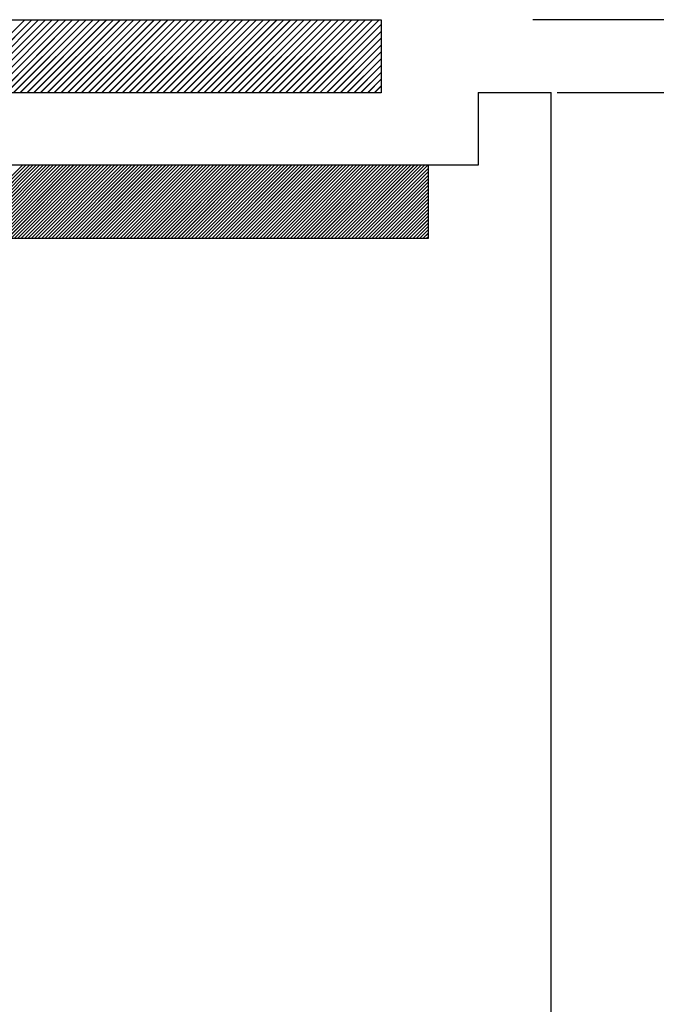
# Paper-space layout 'Feuille 1' of a CAD drawing. Extents: x 93 to 295, y -17 to 276.
# Drawn here: x 256 to 263, y 233 to 243 of the extents above; entities that cross this region are included whole.
import ezdxf

# ---------------------------------------------------------------- set-up
doc = ezdxf.new("R2010")
doc.units = 0
doc.header["$PDSIZE"] = -1
doc.linetypes.add('SLD-CONTINUE', pattern=[0])
doc.layers.get('0').update_dxf_attribs({"linetype": 'CONTINUOUS'})
doc.layers.get('Defpoints').update_dxf_attribs({"linetype": 'CONTINUOUS'})
doc.styles.add('SLDTEXTSTYLE0', font='TXT', dxfattribs={"width": 0.75})
doc.dimstyles.new('SLDDIMSTYLE0', dxfattribs={"dimtxt": 2.910417, "dimasz": 1.016, "dimexe": 0, "dimexo": 0.0625, "dimgap": 0.727604, "dimtad": 1, "dimlfac": 4, "dimrnd": 1e-09, "dimzin": 12, "dimdsep": 46, "dimtxsty": 'SLDTEXTSTYLE0', "dimblk1": 'DOT', "dimblk2": 'DOT', "dimsah": 1, "dimcen": 0.09, "dimadec": 0, "dimazin": 0, "dimtfac": 1, "dimtofl": 0, "dimtmove": 0, "dimatfit": 3, "dimldrblk": 'DOT', "dimfxl": 1, "dimtolj": 1, "dimtzin": 12, "dimarcsym": 0})

# ---------------------------------------------------------------- blocks, each defined once
blk = doc.blocks.new('_DOT')
at = {"color": 0, "linetype": 'ByBlock'}
blk.add_line((-0.5, 0), (-1, 0), dxfattribs=at)
at = {"color": 0, "linetype": 'ByBlock', "const_width": 0.5}
blk.add_lwpolyline([(-0.25, 0, 1), (0.25, 0, 1)], format="xyb", close=True, dxfattribs=at)
blk = doc.blocks.new('*D54')
at = {"color": 0, "linetype": 'SLD-CONTINUE', "lineweight": -2}
for p, q in [((261.51, 252.538), (282.857, 252.538)), ((282.857, 251.522), (282.857, 157.744)), ((269.51, 156.728), (282.857, 156.728))]:
    blk.add_line(p, q, dxfattribs=at)
at = {"layer": 'Defpoints', "color": 0}
for p in [(261.448, 252.538), (269.448, 156.728), (282.857, 156.728)]:
    blk.add_point(p, dxfattribs=at)
at = {"color": 0, "lineweight": -2, "xscale": 1.016, "yscale": 1.016, "zscale": 1.016}
for p, rotation in [((282.857, 252.538), 90.0000000000002), ((282.857, 156.728), 270.0000000000002)]:
    blk.add_blockref('_DOT', p, dxfattribs=dict(at, rotation=rotation))
at = {"color": 0, "insert": (280.674, 204.633), "char_height": 2.91042, "attachment_point": 5, "rotation": 90, "style": 'SLDTEXTSTYLE0'}
blk.add_mtext('\\A1;Hors-tout huisserie  (H+46) : 2086', dxfattribs=at)
blk = doc.blocks.new('*D56')
at = {"color": 0, "linetype": 'SLD-CONTINUE', "lineweight": -2}
for p, q in [((261.51, 243.038), (276.953, 243.038)), ((276.953, 157.744), (276.953, 242.022)), ((269.51, 156.728), (276.953, 156.728))]:
    blk.add_line(p, q, dxfattribs=at)
at = {"layer": 'Defpoints', "color": 0}
for p in [(261.448, 243.038), (276.953, 243.038), (269.448, 156.728)]:
    blk.add_point(p, dxfattribs=at)
at = {"color": 0, "lineweight": -2, "xscale": 1.016, "yscale": 1.016, "zscale": 1.016}
for p, rotation in [((276.953, 243.038), 90.00000000000018), ((276.953, 156.728), 270.0000000000002)]:
    blk.add_blockref('_DOT', p, dxfattribs=dict(at, rotation=rotation))
at = {"color": 0, "insert": (274.77, 199.883), "char_height": 2.91042, "attachment_point": 5, "rotation": 90, "style": 'SLDTEXTSTYLE0'}
blk.add_mtext('\\A1;Fond de feuillure huisserie (H+8) : 2048', dxfattribs=at)
blk = doc.blocks.new('*D57')
at = {"color": 0, "linetype": 'SLD-CONTINUE', "lineweight": -2}
for p, q in [((261.76, 242.288), (269.708, 242.288)), ((269.708, 241.272), (269.708, 158.994)), ((261.76, 157.978), (269.708, 157.978))]:
    blk.add_line(p, q, dxfattribs=at)
at = {"layer": 'Defpoints', "color": 0}
for p in [(261.698, 242.288), (261.698, 157.978), (269.708, 157.978)]:
    blk.add_point(p, dxfattribs=at)
at = {"color": 0, "lineweight": -2, "xscale": 1.016, "yscale": 1.016, "zscale": 1.016}
for p, rotation in [((269.708, 242.288), 90.00000000000018), ((269.708, 157.978), 270.0000000000002)]:
    blk.add_blockref('_DOT', p, dxfattribs=dict(at, rotation=rotation))
at = {"color": 0, "insert": (267.525, 200.133), "char_height": 2.91042, "attachment_point": 5, "rotation": 90, "style": 'SLDTEXTSTYLE0'}
blk.add_mtext('\\A1;Cote  nominale du vantail (H) : 2040', dxfattribs=at)
blk = doc.blocks.new('SW_HATCH_1')
at = {"color": 0, "linetype": 'SLD-CONTINUE'}
for p, q in [((5.081, 0.767), (5.831, 1.517)), ((5.152, 0.767), (5.902, 1.517)), ((5.222, 0.767), (5.972, 1.517)), ((5.292, 0.767), (6.042, 1.517)), ((5.362, 0.767), (6.112, 1.517)), ((5.432, 0.767), (6.182, 1.517)), ((5.502, 0.767), (6.252, 1.517)), ((5.573, 0.767), (6.323, 1.517)), ((5.643, 0.767), (6.393, 1.517)), ((5.713, 0.767), (6.463, 1.517)), ((5.783, 0.767), (6.533, 1.517)), ((5.853, 0.767), (6.603, 1.517)), ((5.923, 0.767), (6.673, 1.517)), ((5.993, 0.767), (6.743, 1.517)), ((6.064, 0.767), (6.814, 1.517)), ((6.134, 0.767), (6.884, 1.517)), ((6.204, 0.767), (6.954, 1.517)), ((6.274, 0.767), (7.024, 1.517)), ((6.344, 0.767), (7.094, 1.517)), ((6.414, 0.767), (7.164, 1.517)), ((6.485, 0.767), (7.235, 1.517)), ((6.555, 0.767), (7.305, 1.517)), ((6.625, 0.767), (7.375, 1.517)), ((6.695, 0.767), (7.445, 1.517)), ((6.765, 0.767), (7.515, 1.517)), ((6.835, 0.767), (7.585, 1.517)), ((6.906, 0.767), (7.656, 1.517)), ((6.976, 0.767), (7.726, 1.517)), ((7.046, 0.767), (7.796, 1.517)), ((7.116, 0.767), (7.866, 1.517)), ((7.186, 0.767), (7.936, 1.517)), ((7.256, 0.767), (8.006, 1.517)), ((7.326, 0.767), (8.076, 1.517)), ((7.397, 0.767), (8.147, 1.517)), ((7.467, 0.767), (8.217, 1.517)), ((7.537, 0.767), (8.287, 1.517)), ((7.607, 0.767), (8.357, 1.517)), ((7.677, 0.767), (8.427, 1.517)), ((7.747, 0.767), (8.497, 1.517)), ((7.818, 0.767), (8.568, 1.517)), ((7.888, 0.767), (8.638, 1.517)), ((7.958, 0.767), (8.708, 1.517)), ((8.028, 0.767), (8.778, 1.517)), ((8.098, 0.767), (8.848, 1.517)), ((8.168, 0.767), (8.918, 1.517)), ((8.239, 0.767), (8.989, 1.517)), ((8.309, 0.767), (9.059, 1.517)), ((8.379, 0.767), (9.129, 1.517)), ((8.449, 0.767), (9.199, 1.517)), ((8.519, 0.767), (9.269, 1.517)), ((8.589, 0.767), (9.339, 1.517)), ((8.659, 0.767), (9.409, 1.517)), ((8.73, 0.767), (9.48, 1.517)), ((8.8, 0.767), (9.5, 1.467)), ((8.87, 0.767), (9.5, 1.397)), ((8.94, 0.767), (9.5, 1.327)), ((9.01, 0.767), (9.5, 1.256)), ((9.08, 0.767), (9.5, 1.186)), ((9.151, 0.767), (9.5, 1.116)), ((9.221, 0.767), (9.5, 1.046)), ((9.291, 0.767), (9.5, 0.976)), ((9.361, 0.767), (9.5, 0.906)), ((9.431, 0.767), (9.5, 0.835)), ((5.057, -0.731), (5.807, 0.019)), ((5.092, -0.731), (5.842, 0.019)), ((5.127, -0.731), (5.877, 0.019)), ((5.162, -0.731), (5.912, 0.019)), ((5.198, -0.731), (5.948, 0.019)), ((5.233, -0.731), (5.983, 0.019)), ((5.268, -0.731), (6.018, 0.019)), ((5.303, -0.731), (6.053, 0.019)), ((5.338, -0.731), (6.088, 0.019)), ((5.373, -0.731), (6.123, 0.019)), ((5.408, -0.731), (6.158, 0.019)), ((5.443, -0.731), (6.193, 0.019)), ((5.478, -0.731), (6.228, 0.019)), ((5.513, -0.731), (6.263, 0.019)), ((5.548, -0.731), (6.298, 0.019)), ((5.583, -0.731), (6.333, 0.019)), ((5.619, -0.731), (6.369, 0.019)), ((5.654, -0.731), (6.404, 0.019)), ((5.689, -0.731), (6.439, 0.019)), ((5.724, -0.731), (6.474, 0.019)), ((5.759, -0.731), (6.509, 0.019)), ((5.794, -0.731), (6.544, 0.019)), ((5.829, -0.731), (6.579, 0.019)), ((5.864, -0.731), (6.614, 0.019)), ((5.899, -0.731), (6.649, 0.019)), ((5.934, -0.731), (6.684, 0.019)), ((5.969, -0.731), (6.719, 0.019)), ((6.004, -0.731), (6.754, 0.019)), ((6.039, -0.731), (6.789, 0.019)), ((6.075, -0.731), (6.825, 0.019)), ((6.11, -0.731), (6.86, 0.019)), ((6.145, -0.731), (6.895, 0.019)), ((6.18, -0.731), (6.93, 0.019)), ((6.215, -0.731), (6.965, 0.019)), ((6.25, -0.731), (7, 0.019)), ((6.285, -0.731), (7.035, 0.019)), ((6.32, -0.731), (7.07, 0.019)), ((6.355, -0.731), (7.105, 0.019)), ((6.39, -0.731), (7.14, 0.019)), ((6.425, -0.731), (7.175, 0.019)), ((6.46, -0.731), (7.21, 0.019)), ((6.495, -0.731), (7.245, 0.019)), ((6.531, -0.731), (7.281, 0.019)), ((6.566, -0.731), (7.316, 0.019)), ((6.601, -0.731), (7.351, 0.019)), ((6.636, -0.731), (7.386, 0.019)), ((6.671, -0.731), (7.421, 0.019)), ((6.706, -0.731), (7.456, 0.019)), ((6.741, -0.731), (7.491, 0.019)), ((6.776, -0.731), (7.526, 0.019)), ((6.811, -0.731), (7.561, 0.019)), ((6.846, -0.731), (7.596, 0.019)), ((6.881, -0.731), (7.631, 0.019)), ((6.916, -0.731), (7.666, 0.019)), ((6.952, -0.731), (7.702, 0.019)), ((6.987, -0.731), (7.737, 0.019)), ((7.022, -0.731), (7.772, 0.019)), ((7.057, -0.731), (7.807, 0.019)), ((7.092, -0.731), (7.842, 0.019)), ((7.127, -0.731), (7.877, 0.019)), ((7.162, -0.731), (7.912, 0.019)), ((7.197, -0.731), (7.947, 0.019)), ((7.232, -0.731), (7.982, 0.019)), ((7.267, -0.731), (8.017, 0.019)), ((7.302, -0.731), (8.052, 0.019)), ((7.337, -0.731), (8.087, 0.019)), ((7.372, -0.731), (8.122, 0.019)), ((7.408, -0.731), (8.158, 0.019)), ((7.443, -0.731), (8.193, 0.019)), ((7.478, -0.731), (8.228, 0.019)), ((7.513, -0.731), (8.263, 0.019)), ((7.548, -0.731), (8.298, 0.019)), ((7.583, -0.731), (8.333, 0.019)), ((7.618, -0.731), (8.368, 0.019)), ((7.653, -0.731), (8.403, 0.019)), ((7.688, -0.731), (8.438, 0.019)), ((7.723, -0.731), (8.473, 0.019)), ((7.758, -0.731), (8.508, 0.019)), ((7.793, -0.731), (8.543, 0.019)), ((7.828, -0.731), (8.578, 0.019)), ((7.864, -0.731), (8.614, 0.019)), ((7.899, -0.731), (8.649, 0.019)), ((7.934, -0.731), (8.684, 0.019)), ((7.969, -0.731), (8.719, 0.019)), ((8.004, -0.731), (8.754, 0.019)), ((8.039, -0.731), (8.789, 0.019)), ((8.074, -0.731), (8.824, 0.019)), ((8.109, -0.731), (8.859, 0.019)), ((8.144, -0.731), (8.894, 0.019)), ((8.179, -0.731), (8.929, 0.019)), ((8.214, -0.731), (8.964, 0.019)), ((8.249, -0.731), (8.999, 0.019)), ((8.285, -0.731), (9.035, 0.019)), ((8.32, -0.731), (9.07, 0.019)), ((8.355, -0.731), (9.105, 0.019)), ((8.39, -0.731), (9.14, 0.019)), ((8.425, -0.731), (9.175, 0.019)), ((8.46, -0.731), (9.21, 0.019)), ((8.495, -0.731), (9.245, 0.019)), ((8.53, -0.731), (9.28, 0.019)), ((8.565, -0.731), (9.315, 0.019)), ((8.6, -0.731), (9.35, 0.019)), ((8.635, -0.731), (9.385, 0.019)), ((8.67, -0.731), (9.42, 0.019)), ((8.705, -0.731), (9.455, 0.019)), ((8.741, -0.731), (9.491, 0.019)), ((8.776, -0.731), (9.526, 0.019)), ((8.811, -0.731), (9.561, 0.019)), ((8.846, -0.731), (9.596, 0.019)), ((8.881, -0.731), (9.631, 0.019)), ((8.916, -0.731), (9.666, 0.019)), ((8.951, -0.731), (9.701, 0.019)), ((8.986, -0.731), (9.736, 0.019)), ((9.021, -0.731), (9.771, 0.019)), ((9.056, -0.731), (9.806, 0.019)), ((9.091, -0.731), (9.841, 0.019)), ((9.126, -0.731), (9.876, 0.019)), ((9.161, -0.731), (9.911, 0.019)), ((9.197, -0.731), (9.947, 0.019)), ((9.232, -0.731), (9.982, 0.019)), ((9.267, -0.731), (9.986, -0.011)), ((9.302, -0.731), (9.986, -0.046)), ((9.337, -0.731), (9.986, -0.081)), ((9.372, -0.731), (9.986, -0.116)), ((9.407, -0.731), (9.986, -0.152)), ((9.442, -0.731), (9.986, -0.187)), ((9.477, -0.731), (9.986, -0.222)), ((9.512, -0.731), (9.986, -0.257)), ((9.547, -0.731), (9.986, -0.292)), ((9.582, -0.731), (9.986, -0.327)), ((9.618, -0.731), (9.986, -0.362)), ((9.653, -0.731), (9.986, -0.397)), ((9.688, -0.731), (9.986, -0.432)), ((9.723, -0.731), (9.986, -0.467)), ((9.758, -0.731), (9.986, -0.502)), ((9.793, -0.731), (9.986, -0.537)), ((9.828, -0.731), (9.986, -0.573)), ((9.863, -0.731), (9.986, -0.608)), ((9.898, -0.731), (9.986, -0.643)), ((9.933, -0.731), (9.986, -0.678)), ((9.968, -0.731), (9.986, -0.713))]:
    blk.add_line(p, q, dxfattribs=at)

psp = doc.layouts.new('Feuille 1')

# ---------------------------------------------------------------- linework, layer by layer
at = {"color": 7, "linetype": 'SLD-CONTINUE'}
for p, q in [((249.948, 243.0355), (259.948, 243.0355)), ((255.5294, 242.2855), (256.2794, 243.0355)), ((255.5294, 242.2855), (256.2794, 243.0355)), ((255.5294, 242.2855), (256.2794, 243.0355)), ((255.5996, 242.2855), (256.3496, 243.0355)), ((255.5996, 242.2855), (256.3496, 243.0355)), ((255.5996, 242.2855), (256.3496, 243.0355)), ((255.6697, 242.2855), (256.4197, 243.0355)), ((255.6697, 242.2855), (256.4197, 243.0355)), ((255.6697, 242.2855), (256.4197, 243.0355)), ((255.7399, 242.2855), (256.4899, 243.0355)), ((255.7399, 242.2855), (256.4899, 243.0355)), ((255.7399, 242.2855), (256.4899, 243.0355)), ((255.81, 242.2855), (256.56, 243.0355)), ((255.81, 242.2855), (256.56, 243.0355)), ((255.81, 242.2855), (256.56, 243.0355)), ((255.8802, 242.2855), (256.6302, 243.0355)), ((255.8802, 242.2855), (256.6302, 243.0355)), ((255.8802, 242.2855), (256.6302, 243.0355)), ((255.9503, 242.2855), (256.7003, 243.0355)), ((255.9503, 242.2855), (256.7003, 243.0355)), ((255.9503, 242.2855), (256.7003, 243.0355)), ((256.0205, 242.2855), (256.7705, 243.0355)), ((256.0205, 242.2855), (256.7705, 243.0355)), ((256.0205, 242.2855), (256.7705, 243.0355)), ((256.0907, 242.2855), (256.8407, 243.0355)), ((256.0907, 242.2855), (256.8407, 243.0355)), ((256.0907, 242.2855), (256.8407, 243.0355)), ((256.1608, 242.2855), (256.9108, 243.0355)), ((256.1608, 242.2855), (256.9108, 243.0355)), ((256.1608, 242.2855), (256.9108, 243.0355)), ((256.231, 242.2855), (256.981, 243.0355)), ((256.231, 242.2855), (256.981, 243.0355)), ((256.231, 242.2855), (256.981, 243.0355)), ((256.3011, 242.2855), (257.0511, 243.0355)), ((256.3011, 242.2855), (257.0511, 243.0355)), ((256.3011, 242.2855), (257.0511, 243.0355)), ((256.3713, 242.2855), (257.1213, 243.0355)), ((256.3713, 242.2855), (257.1213, 243.0355)), ((256.3713, 242.2855), (257.1213, 243.0355)), ((256.4414, 242.2855), (257.1914, 243.0355)), ((256.4414, 242.2855), (257.1914, 243.0355)), ((256.4414, 242.2855), (257.1914, 243.0355)), ((256.5116, 242.2855), (257.2616, 243.0355)), ((256.5116, 242.2855), (257.2616, 243.0355)), ((256.5116, 242.2855), (257.2616, 243.0355)), ((256.5818, 242.2855), (257.3318, 243.0355)), ((256.5818, 242.2855), (257.3318, 243.0355)), ((256.5818, 242.2855), (257.3318, 243.0355)), ((256.6519, 242.2855), (257.4019, 243.0355)), ((256.6519, 242.2855), (257.4019, 243.0355)), ((256.6519, 242.2855), (257.4019, 243.0355)), ((256.7221, 242.2855), (257.4721, 243.0355)), ((256.7221, 242.2855), (257.4721, 243.0355)), ((256.7221, 242.2855), (257.4721, 243.0355)), ((256.7922, 242.2855), (257.5422, 243.0355)), ((256.7922, 242.2855), (257.5422, 243.0355)), ((256.7922, 242.2855), (257.5422, 243.0355)), ((256.8624, 242.2855), (257.6124, 243.0355)), ((256.8624, 242.2855), (257.6124, 243.0355)), ((256.8624, 242.2855), (257.6124, 243.0355)), ((256.9326, 242.2855), (257.6826, 243.0355)), ((256.9326, 242.2855), (257.6826, 243.0355)), ((256.9326, 242.2855), (257.6826, 243.0355)), ((257.0027, 242.2855), (257.7527, 243.0355)), ((257.0027, 242.2855), (257.7527, 243.0355)), ((257.0027, 242.2855), (257.7527, 243.0355)), ((257.0729, 242.2855), (257.8229, 243.0355)), ((257.0729, 242.2855), (257.8229, 243.0355)), ((257.0729, 242.2855), (257.8229, 243.0355)), ((257.143, 242.2855), (257.893, 243.0355)), ((257.143, 242.2855), (257.893, 243.0355)), ((257.143, 242.2855), (257.893, 243.0355)), ((257.2132, 242.2855), (257.9632, 243.0355)), ((257.2132, 242.2855), (257.9632, 243.0355)), ((257.2132, 242.2855), (257.9632, 243.0355)), ((257.2833, 242.2855), (258.0333, 243.0355)), ((257.2833, 242.2855), (258.0333, 243.0355)), ((257.2833, 242.2855), (258.0333, 243.0355)), ((257.3535, 242.2855), (258.1035, 243.0355)), ((257.3535, 242.2855), (258.1035, 243.0355)), ((257.3535, 242.2855), (258.1035, 243.0355)), ((257.4237, 242.2855), (258.1737, 243.0355)), ((257.4237, 242.2855), (258.1737, 243.0355)), ((257.4237, 242.2855), (258.1737, 243.0355)), ((257.4938, 242.2855), (258.2438, 243.0355)), ((257.4938, 242.2855), (258.2438, 243.0355)), ((257.4938, 242.2855), (258.2438, 243.0355)), ((257.564, 242.2855), (258.314, 243.0355)), ((257.564, 242.2855), (258.314, 243.0355)), ((257.564, 242.2855), (258.314, 243.0355)), ((257.6341, 242.2855), (258.3841, 243.0355)), ((257.6341, 242.2855), (258.3841, 243.0355)), ((257.6341, 242.2855), (258.3841, 243.0355)), ((257.7043, 242.2855), (258.4543, 243.0355)), ((257.7043, 242.2855), (258.4543, 243.0355)), ((257.7043, 242.2855), (258.4543, 243.0355)), ((257.7745, 242.2855), (258.5245, 243.0355)), ((257.7745, 242.2855), (258.5245, 243.0355)), ((257.7745, 242.2855), (258.5245, 243.0355)), ((257.8446, 242.2855), (258.5946, 243.0355)), ((257.8446, 242.2855), (258.5946, 243.0355)), ((257.8446, 242.2855), (258.5946, 243.0355)), ((257.9148, 242.2855), (258.6648, 243.0355)), ((257.9148, 242.2855), (258.6648, 243.0355)), ((257.9148, 242.2855), (258.6648, 243.0355)), ((257.9849, 242.2855), (258.7349, 243.0355)), ((257.9849, 242.2855), (258.7349, 243.0355)), ((257.9849, 242.2855), (258.7349, 243.0355)), ((258.0551, 242.2855), (258.8051, 243.0355)), ((258.0551, 242.2855), (258.8051, 243.0355)), ((258.0551, 242.2855), (258.8051, 243.0355)), ((258.1252, 242.2855), (258.8752, 243.0355)), ((258.1252, 242.2855), (258.8752, 243.0355)), ((258.1252, 242.2855), (258.8752, 243.0355)), ((258.1954, 242.2855), (258.9454, 243.0355)), ((258.1954, 242.2855), (258.9454, 243.0355)), ((258.1954, 242.2855), (258.9454, 243.0355)), ((258.2656, 242.2855), (259.0156, 243.0355)), ((258.2656, 242.2855), (259.0156, 243.0355)), ((258.2656, 242.2855), (259.0156, 243.0355)), ((258.3357, 242.2855), (259.0857, 243.0355)), ((258.3357, 242.2855), (259.0857, 243.0355)), ((258.3357, 242.2855), (259.0857, 243.0355)), ((258.4059, 242.2855), (259.1559, 243.0355)), ((258.4059, 242.2855), (259.1559, 243.0355)), ((258.4059, 242.2855), (259.1559, 243.0355)), ((258.476, 242.2855), (259.226, 243.0355)), ((258.476, 242.2855), (259.226, 243.0355)), ((258.476, 242.2855), (259.226, 243.0355)), ((258.5462, 242.2855), (259.2962, 243.0355)), ((258.5462, 242.2855), (259.2962, 243.0355)), ((258.5462, 242.2855), (259.2962, 243.0355)), ((258.6164, 242.2855), (259.3664, 243.0355)), ((258.6164, 242.2855), (259.3664, 243.0355)), ((258.6164, 242.2855), (259.3664, 243.0355)), ((258.6865, 242.2855), (259.4365, 243.0355)), ((258.6865, 242.2855), (259.4365, 243.0355)), ((258.6865, 242.2855), (259.4365, 243.0355)), ((258.7567, 242.2855), (259.5067, 243.0355)), ((258.7567, 242.2855), (259.5067, 243.0355)), ((258.7567, 242.2855), (259.5067, 243.0355)), ((258.8268, 242.2855), (259.5768, 243.0355)), ((258.8268, 242.2855), (259.5768, 243.0355)), ((258.8268, 242.2855), (259.5768, 243.0355)), ((258.897, 242.2855), (259.647, 243.0355)), ((258.897, 242.2855), (259.647, 243.0355)), ((258.897, 242.2855), (259.647, 243.0355)), ((258.9671, 242.2855), (259.7171, 243.0355)), ((258.9671, 242.2855), (259.7171, 243.0355)), ((258.9671, 242.2855), (259.7171, 243.0355)), ((259.0373, 242.2855), (259.7873, 243.0355)), ((259.0373, 242.2855), (259.7873, 243.0355)), ((259.0373, 242.2855), (259.7873, 243.0355)), ((259.1075, 242.2855), (259.8575, 243.0355)), ((259.1075, 242.2855), (259.8575, 243.0355)), ((259.1075, 242.2855), (259.8575, 243.0355)), ((259.1776, 242.2855), (259.9276, 243.0355)), ((259.1776, 242.2855), (259.9276, 243.0355)), ((259.1776, 242.2855), (259.9276, 243.0355)), ((259.2478, 242.2855), (259.948, 242.9857)), ((259.2478, 242.2855), (259.948, 242.9857)), ((259.2478, 242.2855), (259.948, 242.9857)), ((259.948, 243.0355), (259.948, 242.2855)), ((259.3179, 242.2855), (259.948, 242.9156)), ((259.3179, 242.2855), (259.948, 242.9156)), ((259.3179, 242.2855), (259.948, 242.9156)), ((259.3881, 242.2855), (259.948, 242.8454)), ((259.3881, 242.2855), (259.948, 242.8454)), ((259.3881, 242.2855), (259.948, 242.8454)), ((259.4583, 242.2855), (259.948, 242.7753)), ((259.4583, 242.2855), (259.948, 242.7753)), ((259.4583, 242.2855), (259.948, 242.7753)), ((259.5284, 242.2855), (259.948, 242.7051)), ((259.5284, 242.2855), (259.948, 242.7051)), ((259.5284, 242.2855), (259.948, 242.7051)), ((259.5986, 242.2855), (259.948, 242.6349)), ((259.5986, 242.2855), (259.948, 242.6349)), ((259.5986, 242.2855), (259.948, 242.6349)), ((259.6687, 242.2855), (259.948, 242.5648)), ((259.6687, 242.2855), (259.948, 242.5648)), ((259.6687, 242.2855), (259.948, 242.5648)), ((259.7389, 242.2855), (259.948, 242.4946)), ((259.7389, 242.2855), (259.948, 242.4946)), ((259.7389, 242.2855), (259.948, 242.4946)), ((259.809, 242.2855), (259.948, 242.4245)), ((259.809, 242.2855), (259.948, 242.4245)), ((259.809, 242.2855), (259.948, 242.4245)), ((259.8792, 242.2855), (259.948, 242.3543)), ((259.8792, 242.2855), (259.948, 242.3543)), ((259.8792, 242.2855), (259.948, 242.3543)), ((259.948, 242.2855), (249.948, 242.2855)), ((260.948, 242.288), (261.698, 242.288)), ((260.948, 242.288), (260.948, 241.538)), ((261.698, 193.395), (261.698, 242.288)), ((260.948, 241.538), (249.198, 241.538)), ((260.4343, 241.538), (250.448, 241.538)), ((255.5052, 240.788), (256.2552, 241.538)), ((255.5052, 240.788), (256.2552, 241.538)), ((255.5052, 240.788), (256.2552, 241.538)), ((255.5403, 240.788), (256.2903, 241.538)), ((255.5403, 240.788), (256.2903, 241.538)), ((255.5403, 240.788), (256.2903, 241.538)), ((255.5754, 240.788), (256.3254, 241.538)), ((255.5754, 240.788), (256.3254, 241.538)), ((255.5754, 240.788), (256.3254, 241.538)), ((255.6105, 240.788), (256.3605, 241.538)), ((255.6105, 240.788), (256.3605, 241.538)), ((255.6105, 240.788), (256.3605, 241.538)), ((255.6455, 240.788), (256.3955, 241.538)), ((255.6455, 240.788), (256.3955, 241.538)), ((255.6455, 240.788), (256.3955, 241.538)), ((255.6806, 240.788), (256.4306, 241.538)), ((255.6806, 240.788), (256.4306, 241.538)), ((255.6806, 240.788), (256.4306, 241.538)), ((255.7157, 240.788), (256.4657, 241.538)), ((255.7157, 240.788), (256.4657, 241.538)), ((255.7157, 240.788), (256.4657, 241.538)), ((255.7508, 240.788), (256.5008, 241.538)), ((255.7508, 240.788), (256.5008, 241.538)), ((255.7508, 240.788), (256.5008, 241.538)), ((255.7858, 240.788), (256.5358, 241.538)), ((255.7858, 240.788), (256.5358, 241.538)), ((255.7858, 240.788), (256.5358, 241.538)), ((255.8209, 240.788), (256.5709, 241.538)), ((255.8209, 240.788), (256.5709, 241.538)), ((255.8209, 240.788), (256.5709, 241.538)), ((255.856, 240.788), (256.606, 241.538)), ((255.856, 240.788), (256.606, 241.538)), ((255.856, 240.788), (256.606, 241.538)), ((255.8911, 240.788), (256.6411, 241.538)), ((255.8911, 240.788), (256.6411, 241.538)), ((255.8911, 240.788), (256.6411, 241.538)), ((255.9262, 240.788), (256.6762, 241.538)), ((255.9262, 240.788), (256.6762, 241.538)), ((255.9262, 240.788), (256.6762, 241.538)), ((255.9612, 240.788), (256.7112, 241.538)), ((255.9612, 240.788), (256.7112, 241.538)), ((255.9612, 240.788), (256.7112, 241.538)), ((255.9963, 240.788), (256.7463, 241.538)), ((255.9963, 240.788), (256.7463, 241.538)), ((255.9963, 240.788), (256.7463, 241.538)), ((256.0314, 240.788), (256.7814, 241.538)), ((256.0314, 240.788), (256.7814, 241.538)), ((256.0314, 240.788), (256.7814, 241.538)), ((256.0665, 240.788), (256.8165, 241.538)), ((256.0665, 240.788), (256.8165, 241.538)), ((256.0665, 240.788), (256.8165, 241.538)), ((256.1016, 240.788), (256.8516, 241.538)), ((256.1016, 240.788), (256.8516, 241.538)), ((256.1016, 240.788), (256.8516, 241.538)), ((256.1366, 240.788), (256.8866, 241.538)), ((256.1366, 240.788), (256.8866, 241.538)), ((256.1366, 240.788), (256.8866, 241.538)), ((256.1717, 240.788), (256.9217, 241.538)), ((256.1717, 240.788), (256.9217, 241.538)), ((256.1717, 240.788), (256.9217, 241.538)), ((256.2068, 240.788), (256.9568, 241.538)), ((256.2068, 240.788), (256.9568, 241.538)), ((256.2068, 240.788), (256.9568, 241.538)), ((256.2419, 240.788), (256.9919, 241.538)), ((256.2419, 240.788), (256.9919, 241.538)), ((256.2419, 240.788), (256.9919, 241.538)), ((256.277, 240.788), (257.027, 241.538)), ((256.277, 240.788), (257.027, 241.538)), ((256.277, 240.788), (257.027, 241.538)), ((256.312, 240.788), (257.062, 241.538)), ((256.312, 240.788), (257.062, 241.538)), ((256.312, 240.788), (257.062, 241.538)), ((256.3471, 240.788), (257.0971, 241.538)), ((256.3471, 240.788), (257.0971, 241.538)), ((256.3471, 240.788), (257.0971, 241.538)), ((256.3822, 240.788), (257.1322, 241.538)), ((256.3822, 240.788), (257.1322, 241.538)), ((256.3822, 240.788), (257.1322, 241.538)), ((256.4173, 240.788), (257.1673, 241.538)), ((256.4173, 240.788), (257.1673, 241.538)), ((256.4173, 240.788), (257.1673, 241.538)), ((256.4524, 240.788), (257.2024, 241.538)), ((256.4524, 240.788), (257.2024, 241.538)), ((256.4524, 240.788), (257.2024, 241.538)), ((256.4874, 240.788), (257.2374, 241.538)), ((256.4874, 240.788), (257.2374, 241.538)), ((256.4874, 240.788), (257.2374, 241.538)), ((256.5225, 240.788), (257.2725, 241.538)), ((256.5225, 240.788), (257.2725, 241.538)), ((256.5225, 240.788), (257.2725, 241.538)), ((256.5576, 240.788), (257.3076, 241.538)), ((256.5576, 240.788), (257.3076, 241.538)), ((256.5576, 240.788), (257.3076, 241.538)), ((256.5927, 240.788), (257.3427, 241.538)), ((256.5927, 240.788), (257.3427, 241.538)), ((256.5927, 240.788), (257.3427, 241.538)), ((256.6277, 240.788), (257.3777, 241.538)), ((256.6277, 240.788), (257.3777, 241.538)), ((256.6277, 240.788), (257.3777, 241.538)), ((256.6628, 240.788), (257.4128, 241.538)), ((256.6628, 240.788), (257.4128, 241.538)), ((256.6628, 240.788), (257.4128, 241.538)), ((256.6979, 240.788), (257.4479, 241.538)), ((256.6979, 240.788), (257.4479, 241.538)), ((256.6979, 240.788), (257.4479, 241.538)), ((256.733, 240.788), (257.483, 241.538)), ((256.733, 240.788), (257.483, 241.538)), ((256.733, 240.788), (257.483, 241.538)), ((256.7681, 240.788), (257.5181, 241.538)), ((256.7681, 240.788), (257.5181, 241.538)), ((256.7681, 240.788), (257.5181, 241.538)), ((256.8031, 240.788), (257.5531, 241.538)), ((256.8031, 240.788), (257.5531, 241.538)), ((256.8031, 240.788), (257.5531, 241.538)), ((256.8382, 240.788), (257.5882, 241.538)), ((256.8382, 240.788), (257.5882, 241.538)), ((256.8382, 240.788), (257.5882, 241.538)), ((256.8733, 240.788), (257.6233, 241.538)), ((256.8733, 240.788), (257.6233, 241.538)), ((256.8733, 240.788), (257.6233, 241.538)), ((256.9084, 240.788), (257.6584, 241.538)), ((256.9084, 240.788), (257.6584, 241.538)), ((256.9084, 240.788), (257.6584, 241.538)), ((256.9435, 240.788), (257.6935, 241.538)), ((256.9435, 240.788), (257.6935, 241.538)), ((256.9435, 240.788), (257.6935, 241.538)), ((256.9785, 240.788), (257.7285, 241.538)), ((256.9785, 240.788), (257.7285, 241.538)), ((256.9785, 240.788), (257.7285, 241.538)), ((257.0136, 240.788), (257.7636, 241.538)), ((257.0136, 240.788), (257.7636, 241.538)), ((257.0136, 240.788), (257.7636, 241.538)), ((257.0487, 240.788), (257.7987, 241.538)), ((257.0487, 240.788), (257.7987, 241.538)), ((257.0487, 240.788), (257.7987, 241.538)), ((257.0838, 240.788), (257.8338, 241.538)), ((257.0838, 240.788), (257.8338, 241.538)), ((257.0838, 240.788), (257.8338, 241.538)), ((257.1189, 240.788), (257.8689, 241.538)), ((257.1189, 240.788), (257.8689, 241.538)), ((257.1189, 240.788), (257.8689, 241.538)), ((257.1539, 240.788), (257.9039, 241.538)), ((257.1539, 240.788), (257.9039, 241.538)), ((257.1539, 240.788), (257.9039, 241.538)), ((257.189, 240.788), (257.939, 241.538)), ((257.189, 240.788), (257.939, 241.538)), ((257.189, 240.788), (257.939, 241.538)), ((257.2241, 240.788), (257.9741, 241.538)), ((257.2241, 240.788), (257.9741, 241.538)), ((257.2241, 240.788), (257.9741, 241.538)), ((257.2592, 240.788), (258.0092, 241.538)), ((257.2592, 240.788), (258.0092, 241.538)), ((257.2592, 240.788), (258.0092, 241.538)), ((257.2943, 240.788), (258.0443, 241.538)), ((257.2943, 240.788), (258.0443, 241.538)), ((257.2943, 240.788), (258.0443, 241.538)), ((257.3293, 240.788), (258.0793, 241.538)), ((257.3293, 240.788), (258.0793, 241.538)), ((257.3293, 240.788), (258.0793, 241.538)), ((257.3644, 240.788), (258.1144, 241.538)), ((257.3644, 240.788), (258.1144, 241.538)), ((257.3644, 240.788), (258.1144, 241.538)), ((257.3995, 240.788), (258.1495, 241.538)), ((257.3995, 240.788), (258.1495, 241.538)), ((257.3995, 240.788), (258.1495, 241.538)), ((257.4346, 240.788), (258.1846, 241.538)), ((257.4346, 240.788), (258.1846, 241.538)), ((257.4346, 240.788), (258.1846, 241.538)), ((257.4696, 240.788), (258.2196, 241.538)), ((257.4696, 240.788), (258.2196, 241.538)), ((257.4696, 240.788), (258.2196, 241.538)), ((257.5047, 240.788), (258.2547, 241.538)), ((257.5047, 240.788), (258.2547, 241.538)), ((257.5047, 240.788), (258.2547, 241.538)), ((257.5398, 240.788), (258.2898, 241.538)), ((257.5398, 240.788), (258.2898, 241.538)), ((257.5398, 240.788), (258.2898, 241.538)), ((257.5749, 240.788), (258.3249, 241.538)), ((257.5749, 240.788), (258.3249, 241.538)), ((257.5749, 240.788), (258.3249, 241.538)), ((257.61, 240.788), (258.36, 241.538)), ((257.61, 240.788), (258.36, 241.538)), ((257.61, 240.788), (258.36, 241.538)), ((257.645, 240.788), (258.395, 241.538)), ((257.645, 240.788), (258.395, 241.538)), ((257.645, 240.788), (258.395, 241.538)), ((257.6801, 240.788), (258.4301, 241.538)), ((257.6801, 240.788), (258.4301, 241.538)), ((257.6801, 240.788), (258.4301, 241.538)), ((257.7152, 240.788), (258.4652, 241.538)), ((257.7152, 240.788), (258.4652, 241.538)), ((257.7152, 240.788), (258.4652, 241.538)), ((257.7503, 240.788), (258.5003, 241.538)), ((257.7503, 240.788), (258.5003, 241.538)), ((257.7503, 240.788), (258.5003, 241.538)), ((257.7854, 240.788), (258.5354, 241.538)), ((257.7854, 240.788), (258.5354, 241.538)), ((257.7854, 240.788), (258.5354, 241.538)), ((257.8204, 240.788), (258.5704, 241.538)), ((257.8204, 240.788), (258.5704, 241.538)), ((257.8204, 240.788), (258.5704, 241.538)), ((257.8555, 240.788), (258.6055, 241.538)), ((257.8555, 240.788), (258.6055, 241.538)), ((257.8555, 240.788), (258.6055, 241.538)), ((257.8906, 240.788), (258.6406, 241.538)), ((257.8906, 240.788), (258.6406, 241.538)), ((257.8906, 240.788), (258.6406, 241.538)), ((257.9257, 240.788), (258.6757, 241.538)), ((257.9257, 240.788), (258.6757, 241.538)), ((257.9257, 240.788), (258.6757, 241.538)), ((257.9608, 240.788), (258.7108, 241.538)), ((257.9608, 240.788), (258.7108, 241.538)), ((257.9608, 240.788), (258.7108, 241.538)), ((257.9958, 240.788), (258.7458, 241.538)), ((257.9958, 240.788), (258.7458, 241.538)), ((257.9958, 240.788), (258.7458, 241.538)), ((258.0309, 240.788), (258.7809, 241.538)), ((258.0309, 240.788), (258.7809, 241.538)), ((258.0309, 240.788), (258.7809, 241.538)), ((258.066, 240.788), (258.816, 241.538)), ((258.066, 240.788), (258.816, 241.538)), ((258.066, 240.788), (258.816, 241.538)), ((258.1011, 240.788), (258.8511, 241.538)), ((258.1011, 240.788), (258.8511, 241.538)), ((258.1011, 240.788), (258.8511, 241.538)), ((258.1361, 240.788), (258.8861, 241.538)), ((258.1361, 240.788), (258.8861, 241.538)), ((258.1361, 240.788), (258.8861, 241.538)), ((258.1712, 240.788), (258.9212, 241.538)), ((258.1712, 240.788), (258.9212, 241.538)), ((258.1712, 240.788), (258.9212, 241.538)), ((258.2063, 240.788), (258.9563, 241.538)), ((258.2063, 240.788), (258.9563, 241.538)), ((258.2063, 240.788), (258.9563, 241.538)), ((258.2414, 240.788), (258.9914, 241.538)), ((258.2414, 240.788), (258.9914, 241.538)), ((258.2414, 240.788), (258.9914, 241.538)), ((258.2765, 240.788), (259.0265, 241.538)), ((258.2765, 240.788), (259.0265, 241.538)), ((258.2765, 240.788), (259.0265, 241.538)), ((258.3115, 240.788), (259.0615, 241.538)), ((258.3115, 240.788), (259.0615, 241.538)), ((258.3115, 240.788), (259.0615, 241.538)), ((258.3466, 240.788), (259.0966, 241.538)), ((258.3466, 240.788), (259.0966, 241.538)), ((258.3466, 240.788), (259.0966, 241.538)), ((258.3817, 240.788), (259.1317, 241.538)), ((258.3817, 240.788), (259.1317, 241.538)), ((258.3817, 240.788), (259.1317, 241.538)), ((258.4168, 240.788), (259.1668, 241.538)), ((258.4168, 240.788), (259.1668, 241.538)), ((258.4168, 240.788), (259.1668, 241.538)), ((258.4519, 240.788), (259.2019, 241.538)), ((258.4519, 240.788), (259.2019, 241.538)), ((258.4519, 240.788), (259.2019, 241.538)), ((258.4869, 240.788), (259.2369, 241.538)), ((258.4869, 240.788), (259.2369, 241.538)), ((258.4869, 240.788), (259.2369, 241.538)), ((258.522, 240.788), (259.272, 241.538)), ((258.522, 240.788), (259.272, 241.538)), ((258.522, 240.788), (259.272, 241.538)), ((258.5571, 240.788), (259.3071, 241.538)), ((258.5571, 240.788), (259.3071, 241.538)), ((258.5571, 240.788), (259.3071, 241.538)), ((258.5922, 240.788), (259.3422, 241.538)), ((258.5922, 240.788), (259.3422, 241.538)), ((258.5922, 240.788), (259.3422, 241.538)), ((258.6273, 240.788), (259.3773, 241.538)), ((258.6273, 240.788), (259.3773, 241.538)), ((258.6273, 240.788), (259.3773, 241.538)), ((258.6623, 240.788), (259.4123, 241.538)), ((258.6623, 240.788), (259.4123, 241.538)), ((258.6623, 240.788), (259.4123, 241.538)), ((258.6974, 240.788), (259.4474, 241.538)), ((258.6974, 240.788), (259.4474, 241.538)), ((258.6974, 240.788), (259.4474, 241.538)), ((258.7325, 240.788), (259.4825, 241.538)), ((258.7325, 240.788), (259.4825, 241.538)), ((258.7325, 240.788), (259.4825, 241.538)), ((258.7676, 240.788), (259.5176, 241.538)), ((258.7676, 240.788), (259.5176, 241.538)), ((258.7676, 240.788), (259.5176, 241.538)), ((258.8027, 240.788), (259.5527, 241.538)), ((258.8027, 240.788), (259.5527, 241.538)), ((258.8027, 240.788), (259.5527, 241.538)), ((258.8377, 240.788), (259.5877, 241.538)), ((258.8377, 240.788), (259.5877, 241.538)), ((258.8377, 240.788), (259.5877, 241.538)), ((258.8728, 240.788), (259.6228, 241.538)), ((258.8728, 240.788), (259.6228, 241.538)), ((258.8728, 240.788), (259.6228, 241.538)), ((258.9079, 240.788), (259.6579, 241.538)), ((258.9079, 240.788), (259.6579, 241.538)), ((258.9079, 240.788), (259.6579, 241.538)), ((258.943, 240.788), (259.693, 241.538)), ((258.943, 240.788), (259.693, 241.538)), ((258.943, 240.788), (259.693, 241.538)), ((258.978, 240.788), (259.728, 241.538)), ((258.978, 240.788), (259.728, 241.538)), ((258.978, 240.788), (259.728, 241.538)), ((259.0131, 240.788), (259.7631, 241.538)), ((259.0131, 240.788), (259.7631, 241.538)), ((259.0131, 240.788), (259.7631, 241.538)), ((259.0482, 240.788), (259.7982, 241.538)), ((259.0482, 240.788), (259.7982, 241.538)), ((259.0482, 240.788), (259.7982, 241.538)), ((259.0833, 240.788), (259.8333, 241.538)), ((259.0833, 240.788), (259.8333, 241.538)), ((259.0833, 240.788), (259.8333, 241.538)), ((259.1184, 240.788), (259.8684, 241.538)), ((259.1184, 240.788), (259.8684, 241.538)), ((259.1184, 240.788), (259.8684, 241.538)), ((259.1534, 240.788), (259.9034, 241.538)), ((259.1534, 240.788), (259.9034, 241.538)), ((259.1534, 240.788), (259.9034, 241.538)), ((259.1885, 240.788), (259.9385, 241.538)), ((259.1885, 240.788), (259.9385, 241.538)), ((259.1885, 240.788), (259.9385, 241.538)), ((259.2236, 240.788), (259.9736, 241.538)), ((259.2236, 240.788), (259.9736, 241.538)), ((259.2236, 240.788), (259.9736, 241.538)), ((259.2587, 240.788), (260.0087, 241.538)), ((259.2587, 240.788), (260.0087, 241.538)), ((259.2587, 240.788), (260.0087, 241.538)), ((259.2938, 240.788), (260.0438, 241.538)), ((259.2938, 240.788), (260.0438, 241.538)), ((259.2938, 240.788), (260.0438, 241.538)), ((259.3288, 240.788), (260.0788, 241.538)), ((259.3288, 240.788), (260.0788, 241.538)), ((259.3288, 240.788), (260.0788, 241.538)), ((259.3639, 240.788), (260.1139, 241.538)), ((259.3639, 240.788), (260.1139, 241.538)), ((259.3639, 240.788), (260.1139, 241.538)), ((259.399, 240.788), (260.149, 241.538)), ((259.399, 240.788), (260.149, 241.538)), ((259.399, 240.788), (260.149, 241.538)), ((259.4341, 240.788), (260.1841, 241.538)), ((259.4341, 240.788), (260.1841, 241.538)), ((259.4341, 240.788), (260.1841, 241.538)), ((259.4692, 240.788), (260.2192, 241.538)), ((259.4692, 240.788), (260.2192, 241.538)), ((259.4692, 240.788), (260.2192, 241.538)), ((259.5042, 240.788), (260.2542, 241.538)), ((259.5042, 240.788), (260.2542, 241.538)), ((259.5042, 240.788), (260.2542, 241.538)), ((259.5393, 240.788), (260.2893, 241.538)), ((259.5393, 240.788), (260.2893, 241.538)), ((259.5393, 240.788), (260.2893, 241.538)), ((259.5744, 240.788), (260.3244, 241.538)), ((259.5744, 240.788), (260.3244, 241.538)), ((259.5744, 240.788), (260.3244, 241.538)), ((259.6095, 240.788), (260.3595, 241.538)), ((259.6095, 240.788), (260.3595, 241.538)), ((259.6095, 240.788), (260.3595, 241.538)), ((259.6446, 240.788), (260.3946, 241.538)), ((259.6446, 240.788), (260.3946, 241.538)), ((259.6446, 240.788), (260.3946, 241.538)), ((259.6796, 240.788), (260.4296, 241.538)), ((259.6796, 240.788), (260.4296, 241.538)), ((259.6796, 240.788), (260.4296, 241.538)), ((260.4343, 240.788), (260.4343, 241.538)), ((259.7147, 240.788), (260.4343, 241.5076)), ((259.7147, 240.788), (260.4343, 241.5076)), ((259.7147, 240.788), (260.4343, 241.5076)), ((259.7498, 240.788), (260.4343, 241.4725)), ((259.7498, 240.788), (260.4343, 241.4725)), ((259.7498, 240.788), (260.4343, 241.4725)), ((259.7849, 240.788), (260.4343, 241.4374)), ((259.7849, 240.788), (260.4343, 241.4374)), ((259.7849, 240.788), (260.4343, 241.4374)), ((259.8199, 240.788), (260.4343, 241.4023)), ((259.8199, 240.788), (260.4343, 241.4023)), ((259.8199, 240.788), (260.4343, 241.4023)), ((259.855, 240.788), (260.4343, 241.3673)), ((259.855, 240.788), (260.4343, 241.3673)), ((259.855, 240.788), (260.4343, 241.3673)), ((259.8901, 240.788), (260.4343, 241.3322)), ((259.8901, 240.788), (260.4343, 241.3322)), ((259.8901, 240.788), (260.4343, 241.3322)), ((259.9252, 240.788), (260.4343, 241.2971)), ((259.9252, 240.788), (260.4343, 241.2971)), ((259.9252, 240.788), (260.4343, 241.2971)), ((259.9603, 240.788), (260.4343, 241.262)), ((259.9603, 240.788), (260.4343, 241.262)), ((259.9603, 240.788), (260.4343, 241.262)), ((259.9953, 240.788), (260.4343, 241.227)), ((259.9953, 240.788), (260.4343, 241.227)), ((259.9953, 240.788), (260.4343, 241.227)), ((260.0304, 240.788), (260.4343, 241.1919)), ((260.0304, 240.788), (260.4343, 241.1919)), ((260.0304, 240.788), (260.4343, 241.1919)), ((260.0655, 240.788), (260.4343, 241.1568)), ((260.0655, 240.788), (260.4343, 241.1568)), ((260.0655, 240.788), (260.4343, 241.1568)), ((260.1006, 240.788), (260.4343, 241.1217)), ((260.1006, 240.788), (260.4343, 241.1217)), ((260.1006, 240.788), (260.4343, 241.1217)), ((260.1357, 240.788), (260.4343, 241.0866)), ((260.1357, 240.788), (260.4343, 241.0866)), ((260.1357, 240.788), (260.4343, 241.0866)), ((260.1707, 240.788), (260.4343, 241.0515)), ((260.1707, 240.788), (260.4343, 241.0515)), ((260.1707, 240.788), (260.4343, 241.0515)), ((260.2058, 240.788), (260.4343, 241.0165)), ((260.2058, 240.788), (260.4343, 241.0165)), ((260.2058, 240.788), (260.4343, 241.0165)), ((260.2409, 240.788), (260.4343, 240.9814)), ((260.2409, 240.788), (260.4343, 240.9814)), ((260.2409, 240.788), (260.4343, 240.9814)), ((260.276, 240.788), (260.4343, 240.9463)), ((260.276, 240.788), (260.4343, 240.9463)), ((260.276, 240.788), (260.4343, 240.9463)), ((260.3111, 240.788), (260.4343, 240.9112)), ((260.3111, 240.788), (260.4343, 240.9112)), ((260.3111, 240.788), (260.4343, 240.9112)), ((260.3461, 240.788), (260.4343, 240.8762)), ((260.3461, 240.788), (260.4343, 240.8762)), ((260.3461, 240.788), (260.4343, 240.8762)), ((260.3812, 240.788), (260.4343, 240.8411)), ((260.3812, 240.788), (260.4343, 240.8411)), ((260.3812, 240.788), (260.4343, 240.8411)), ((250.448, 240.788), (260.4343, 240.788)), ((260.4163, 240.788), (260.4343, 240.806)), ((260.4163, 240.788), (260.4343, 240.806)), ((260.4163, 240.788), (260.4343, 240.806))]:
    psp.add_line(p, q, dxfattribs=at)

# ---------------------------------------------------------------- block references
psp.add_blockref('SW_HATCH_1', (250.448, 241.5188), dxfattribs=at)

# ---------------------------------------------------------------- dimensions: what is measured, and where the dimension line sits
for base, p1, p2, text, picture, middle in [((282.8573, 156.7278), (261.448, 252.538), (269.448, 156.7278), 'Hors-tout huisserie  (H+46) : 2086', '*D54', (282.8573, 204.6329)), ((276.9532, 243.038), (269.448, 156.7278), (261.448, 243.038), 'Fond de feuillure huisserie (H+8) : 2048', '*D56', (276.9532, 199.8829)), ((269.7076, 157.9778), (261.698, 242.288), (261.698, 157.9778), 'Cote  nominale du vantail (H) : 2040', '*D57', (269.7076, 200.1329))]:
    dim = psp.add_linear_dim(base=base, p1=p1, p2=p2, angle=90, text=text, dimstyle='SLDDIMSTYLE0', dxfattribs=at)
    dim.commit()
    dim.dimension.update_dxf_attribs({"geometry": picture, "text_midpoint": middle, "dimtype": 160})

doc.saveas('drawing.dxf')
